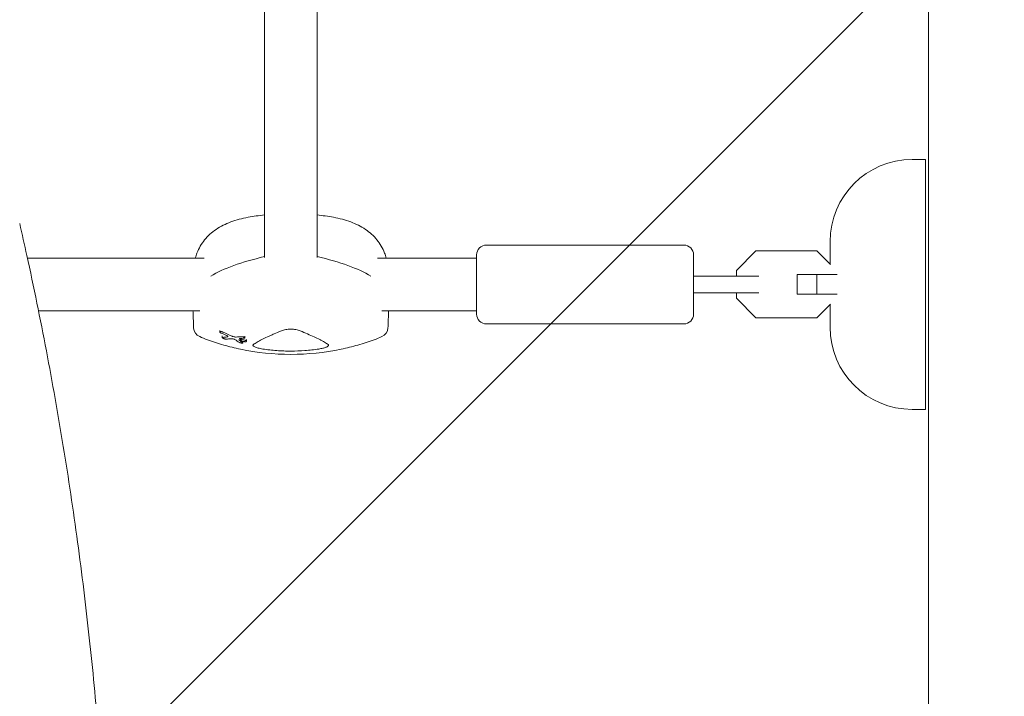
# Model space of a CAD drawing. Units: millimetres. Extents: x -7077 to 7620, y -8908 to 6891.
# Drawn here: x 3737 to 4036, y 642 to 848 of the extents above; entities that cross this region are included whole.
import ezdxf

# ---------------------------------------------------------------- set-up
doc = ezdxf.new("R2010")
doc.units = ezdxf.units.MM
doc.header["$LTSCALE"] = 20
doc.linetypes.add('HIDDEN', pattern=[9.525, 6.35, -3.175])
for name, color, linetype in [('2d', 230, 'Continuous'), ('EN-Free_Space', 10, 'HIDDEN'), ('EN-Free_Space_Hatch', 10, 'HIDDEN')]:
    doc.layers.add(name, color=color, linetype=linetype)

msp = doc.modelspace()

# ---------------------------------------------------------------- hatches: boundary and pattern name
at = {"layer": 'EN-Free_Space_Hatch'}
h = msp.add_hatch(dxfattribs=at)
h.set_pattern_fill('ANSI31', color=256, scale=100)
edge = h.paths.add_edge_path()
edge.add_line((408.24, 213.76), (1433.83, -1565.47))
edge.add_arc((567.81, -2065.47), 1000, -146.94239, 30, ccw=False)
edge.add_line((-270.32, -2610.95), (-1323.81, -786.24))
edge.add_arc((-457.79, -286.24), 1000, 30, 210, ccw=False)
edge = h.paths.add_edge_path()
edge.add_line((5552.22, 1101.52), (5552.22, 1720.87))
edge.add_arc((3561.25, 1720.87), 1990.97, 0, 42.57984)
edge.add_arc((5852.78, 3826.54), 1121.1, 184.15082, 222.57984, ccw=False)
edge.add_line((4734.62, 3745.4), (4699.44, 4921.08))
edge.add_arc((3699.89, 4891.18), 1000, 1.71381, 181.71381)
edge.add_line((2700.34, 4861.27), (2744.73, 3377.63))
edge.add_arc((5036.57, 3446.2), 2292.87, 181.71381, 229.65588)
edge.add_line((3552.22, 1698.65), (3552.22, 1101.52))
edge.add_arc((4552.22, 1101.52), 1000, 180, 360)
edge = h.paths.add_edge_path()
edge.add_arc((5247.81, -714.02), 500, 0, 360)
edge = h.paths.add_edge_path()
edge.add_line((-3499.56, -5872.28), (-4340.13, -7328.19))
edge.add_arc((-5206.16, -6828.19), 1000, 240, 330, ccw=False)
edge.add_arc((-5206.16, -6828.19), 1000, 150, 240, ccw=False)
edge.add_line((-6072.18, -6328.19), (-5231.61, -4872.28))
edge.add_line((-5231.61, -4872.28), (-3499.56, -5872.28))

# ---------------------------------------------------------------- linework, layer by layer
at = {"layer": '2d', "lineweight": 0}
for p, q in [((4013.09, 1029.04), (4013.09, 52.96)), ((3811.04, 935.11), (3811.04, 775.17)), ((3827.04, 935.11), (3827.04, 775.18)), ((4008.09, 805), (4012.09, 805)), ((4012.09, 805), (4012.09, 729)), ((3938.59, 779), (3878.59, 779)), ((3983.09, 773.22), (3983.09, 780)), ((3875.59, 776), (3875.59, 758)), ((3941.59, 776), (3941.59, 758)), ((3960.56, 777.2), (3954.59, 771.22)), ((3979.11, 777.2), (3960.56, 777.2)), ((3983.27, 773.04), (3979.11, 777.2)), ((3738.93, 775), (3792.67, 775)), ((3845.43, 775), (3875.59, 775)), ((3954.59, 771.22), (3954.59, 769.5)), ((3985.26, 770), (3973.09, 770)), ((3973.09, 764), (3973.09, 770)), ((3979.06, 764), (3979.06, 770)), ((3961.46, 769.5), (3950.87, 769.5)), ((3950.87, 764.5), (3961.46, 764.5)), ((3954.59, 764.5), (3954.59, 762.78)), ((3985.26, 764), (3973.09, 764)), ((3954.59, 762.78), (3960.56, 756.8)), ((3979.11, 756.8), (3983.27, 760.96)), ((3742.3, 759), (3791.33, 759)), ((3846.78, 759), (3875.59, 759)), ((3983.09, 754), (3983.09, 760.78)), ((3938.59, 755), (3878.59, 755)), ((3960.56, 756.8), (3979.11, 756.8)), ((3797.45, 753.04), (3797.45, 752.54)), ((3798.18, 751.33), (3798.18, 750.83)), ((3803.78, 750.56), (3803.78, 750.07)), ((3804.49, 749.68), (3804.49, 749.25)), ((3805.06, 751.25), (3805.06, 750.76)), ((3805.58, 750.22), (3805.58, 749.73)), ((4008.09, 729), (4012.09, 729))]:
    msp.add_line(p, q, dxfattribs=at)
for centre, radius, start, end in [((4008.09, 780), 25, 90, 180), ((3819.05, 713.56), 75, 96.1278, 99.968), ((3819.05, 713.56), 75, 80.032, 83.8814), ((3878.59, 776), 3, 90, 180), ((3938.59, 776), 3, 0, 90), ((3878.59, 758), 3, 180, 270), ((3938.59, 758), 3, 270, 0), ((3792.49, 753.89), 3, 182.1415, 247.2748), ((3845.61, 753.89), 3, 292.7252, 357.8585), ((4008.09, 754), 25, 180, 270), ((3819.05, 821.03), 75.3, 258.2776, 281.7224)]:
    msp.add_arc(centre, radius, start, end, dxfattribs=at)
at = {"layer": '2d', "lineweight": 0, "extrusion": (0, 0, -1)}
for centre, major_axis, ratio, start_param, end_param in [((3849.05, 762.42), (59.93, 0), 0.281504, -2.706064, -2.257732), ((3789.05, 762.42), (59.93, 0), 0.281504, -0.884118, -0.435529), ((3815.2, 819.15), (-33.05, 67.78), 0.831003, -2.368496, -2.34134), ((3807.92, 823.57), (-16.54, -72.57), 0.603873, -0.206166, -0.178921), ((3807.1, 818.89), (-13.12, 73.3), 0.514909, -2.714562, -2.68054), ((3803.34, 821.34), (-1.46, -74.13), 0.06712, -0.301658, -0.279766), ((3811.94, 823.58), (-25.29, -70.52), 0.754789, -0.322791, -0.300323)]:
    msp.add_ellipse(centre, major_axis=major_axis, ratio=ratio, start_param=start_param, end_param=end_param, dxfattribs=at)
at = {"layer": '2d', "lineweight": 0}
for centre, major_axis, ratio, start_param, end_param in [((3849.05, 762.42), (-59.93, 0), 0.281504, -0.88386, -0.435529), ((3789.05, 762.42), (-59.93, 0), 0.281504, -2.706064, -2.257474), ((3815.9, 819.5), (33.11, -67.9), 0.831003, -0.799776, -0.758722), ((3806.7, 823.81), (-16.29, -72.32), 0.599527, 0.177824, 0.208651), ((3811.43, 823.84), (-25.9, -70.12), 0.763225, 0.299615, 0.327428), ((3807.98, 819.09), (12.91, -73.54), 0.507753, -0.450771, -0.423449)]:
    msp.add_ellipse(centre, major_axis=major_axis, ratio=ratio, start_param=start_param, end_param=end_param, dxfattribs=at)
for points, knots in [([(3736.58, 785.56), (3737.32, 782.32), (3738.04, 779.08), (3740.86, 766.19), (3742.84, 756.52), (3746.53, 737.17), (3748.25, 727.47), (3751.42, 708.08), (3752.87, 698.38), (3755.51, 678.98), (3756.7, 669.27), (3758.82, 649.86), (3759.74, 640.16), (3761.34, 620.74), (3762, 611.04), (3763.08, 591.62), (3763.49, 581.92), (3764.04, 562.51), (3764.19, 552.81), (3764.23, 533.41), (3764.11, 523.72), (3763.64, 504.33), (3763.27, 494.64), (3762.27, 475.28), (3761.65, 465.6), (3760.14, 446.25), (3759.25, 436.58), (3757.23, 417.26), (3756.08, 407.61), (3753.54, 388.31), (3752.14, 378.67), (3749.08, 359.41), (3747.42, 349.79), (3743.84, 330.56), (3741.92, 320.96), (3738.81, 306.39), (3737.71, 301.41), (3736.58, 296.44)], [0, 0, 0, 0, 10.000103, 10.000103, 39.662594, 39.662594, 69.230262, 69.230262, 98.687116, 98.687116, 128.035176, 128.035176, 157.300771, 157.300771, 186.492854, 186.492854, 215.633968, 215.633968, 244.738259, 244.738259, 273.82375, 273.82375, 302.908964, 302.908964, 332.00764, 332.00764, 361.143835, 361.143835, 390.325751, 390.325751, 419.578683, 419.578683, 448.913887, 448.913887, 478.349764, 478.349764, 493.693156, 493.693156, 493.693156, 493.693156]), ([(3790.01, 775), (3790.15, 775.53), (3790.32, 776.04), (3791.08, 778), (3791.86, 779.35), (3793.83, 781.77), (3795.02, 782.83), (3797.7, 784.66), (3799.2, 785.41), (3802.45, 786.64), (3804.21, 787.1), (3806.07, 787.43)], [33.687042, 33.687042, 33.687042, 33.687042, 36.426577, 36.426577, 44.237925, 44.237925, 52.049273, 52.049273, 59.860621, 59.860621, 67.67197, 67.67197, 67.67197, 67.67197]), ([(3832.03, 787.43), (3833.9, 787.1), (3835.65, 786.64), (3838.9, 785.41), (3840.4, 784.66), (3843.08, 782.83), (3844.27, 781.77), (3846.24, 779.35), (3847.03, 778), (3847.78, 776.04), (3847.95, 775.53), (3848.09, 775)], [45.394838, 45.394838, 45.394838, 45.394838, 53.206186, 53.206186, 61.017535, 61.017535, 68.828883, 68.828883, 76.640231, 76.640231, 79.379766, 79.379766, 79.379766, 79.379766]), ([(3941.59, 769.5), (3942.75, 769.5), (3943.9, 769.5), (3946.62, 769.5), (3948.16, 769.5), (3950.06, 769.5), (3950.46, 769.5), (3950.87, 769.5)], [1.014643, 1.014643, 1.014643, 1.014643, 4.562057, 4.562057, 9.550563, 9.550563, 10.938235, 10.938235, 10.938235, 10.938235]), ([(3950.87, 764.5), (3949.18, 764.5), (3947.37, 764.5), (3944.25, 764.5), (3942.93, 764.5), (3941.59, 764.5)], [0, 0, 0, 0, 5.841435, 5.841435, 9.918784, 9.918784, 9.918784, 9.918784]), ([(3789.49, 753.78), (3789.47, 754.39), (3789.44, 755), (3789.4, 756.21), (3789.38, 756.82), (3789.33, 757.95), (3789.31, 758.48), (3789.29, 759)], [8.548174, 8.548174, 8.548174, 8.548174, 10.465555, 10.465555, 12.382937, 12.382937, 14.028205, 14.028205, 14.028205, 14.028205]), ([(3848.61, 753.78), (3848.63, 754.39), (3848.66, 755), (3848.7, 756.21), (3848.73, 756.82), (3848.77, 757.95), (3848.79, 758.48), (3848.81, 759)], [8.548149, 8.548149, 8.548149, 8.548149, 10.46553, 10.46553, 12.382912, 12.382912, 14.02818, 14.02818, 14.02818, 14.02818]), ([(3797.8, 752.24), (3797.73, 752.27), (3797.65, 752.31), (3797.54, 752.39), (3797.5, 752.44), (3797.45, 752.51), (3797.45, 752.54), (3797.47, 752.59), (3797.5, 752.61), (3797.59, 752.64), (3797.65, 752.65), (3797.8, 752.65), (3797.89, 752.64), (3798.06, 752.6), (3798.15, 752.58), (3798.34, 752.52), (3798.43, 752.49), (3798.51, 752.45)], [0, 0, 0, 0, 0.27262, 0.27262, 0.545239, 0.545239, 0.808258, 0.808258, 1.071277, 1.071277, 1.3406, 1.3406, 1.609922, 1.609922, 1.884235, 1.884235, 2.158548, 2.158548, 2.158548, 2.158548]), ([(3807.69, 748.75), (3808.02, 748.97), (3808.39, 749.2), (3808.82, 749.45), (3809.67, 749.93), (3810.71, 750.46), (3812.26, 751.19), (3812.58, 751.34), (3813.25, 751.64), (3813.6, 751.79), (3814.66, 752.26), (3815.41, 752.57), (3816.21, 752.9)], [0.00026803, 0.00026803, 0.00026803, 0.00026803, 0.00372081, 0.00372081, 0.00372081, 0.01054467, 0.01054467, 0.01225064, 0.01225064, 0.0139566, 0.0139566, 0.01736853, 0.01736853, 0.01736853, 0.01736853]), ([(3816.21, 752.9), (3816.39, 752.98), (3816.59, 753.04), (3817.03, 753.16), (3817.26, 753.21), (3817.75, 753.3), (3818, 753.33), (3818.52, 753.37), (3818.78, 753.38), (3819.31, 753.38), (3819.58, 753.37), (3820.1, 753.33), (3820.35, 753.3), (3820.84, 753.21), (3821.07, 753.16), (3821.51, 753.05), (3821.71, 752.98), (3821.89, 752.9)], [0.000349923, 0.000349923, 0.000349923, 0.000349923, 0.001140963, 0.001140963, 0.001932003, 0.001932003, 0.002723043, 0.002723043, 0.003514084, 0.003514084, 0.004305124, 0.004305124, 0.005096164, 0.005096164, 0.005887204, 0.005887204, 0.006678245, 0.006678245, 0.006678245, 0.006678245]), ([(3821.89, 752.9), (3823.48, 752.25), (3824.89, 751.63), (3826.74, 750.77), (3827.32, 750.49), (3828.11, 750.08), (3828.36, 749.95), (3828.84, 749.69), (3829.07, 749.57), (3829.28, 749.45), (3829.71, 749.2), (3830.09, 748.97), (3830.41, 748.75)], [0.0003007, 0.0003007, 0.0003007, 0.0003007, 0.00713232, 0.00713232, 0.01054813, 0.01054813, 0.01225604, 0.01225604, 0.01396394, 0.01396394, 0.01396394, 0.01740119, 0.01740119, 0.01740119, 0.01740119]), ([(3791.33, 751.12), (3792.11, 750.79), (3792.9, 750.48), (3794.51, 749.88), (3795.32, 749.6), (3796.97, 749.06), (3797.8, 748.8), (3799.47, 748.32), (3800.32, 748.1), (3802.03, 747.68), (3802.89, 747.48), (3803.75, 747.3)], [10.761729, 10.761729, 10.761729, 10.761729, 13.361354, 13.361354, 15.96098, 15.96098, 18.560605, 18.560605, 21.160231, 21.160231, 23.759857, 23.759857, 23.759857, 23.759857]), ([(3799.44, 750.37), (3799.41, 750.37), (3799.37, 750.37), (3799.25, 750.38), (3799.16, 750.39), (3798.99, 750.42), (3798.89, 750.45), (3798.71, 750.5), (3798.61, 750.54), (3798.54, 750.57), (3798.46, 750.6), (3798.39, 750.64), (3798.27, 750.71), (3798.23, 750.74), (3798.18, 750.8), (3798.17, 750.83), (3798.2, 750.87), (3798.23, 750.89), (3798.29, 750.9), (3798.31, 750.9), (3798.34, 750.91)], [-0.991181, -0.991181, -0.991181, -0.991181, -0.828711, -0.828711, -0.55554, -0.55554, -0.27777, -0.27777, 0, 0, 0, 0.271379, 0.271379, 0.542757, 0.542757, 0.811711, 0.811711, 1.080665, 1.080665, 1.187362, 1.187362, 1.187362, 1.187362]), ([(3799.74, 751.04), (3799.76, 751.04), (3799.77, 751.04), (3799.84, 751.06), (3799.88, 751.07), (3799.92, 751.13), (3799.92, 751.16), (3799.91, 751.19), (3799.89, 751.23), (3799.85, 751.27), (3799.73, 751.35), (3799.66, 751.4), (3799.56, 751.44), (3799.54, 751.45), (3799.52, 751.46)], [-0.666005, -0.666005, -0.666005, -0.666005, -0.600739, -0.600739, -0.300369, -0.300369, 0, 0, 0, 0.30366, 0.30366, 0.60732, 0.60732, 0.67378, 0.67378, 0.67378, 0.67378]), ([(3801.42, 750.45), (3801.26, 750.48), (3801.09, 750.49), (3800.85, 750.5), (3800.77, 750.49), (3800.7, 750.49)], [2.398289, 2.398289, 2.398289, 2.398289, 2.9257201, 2.9257201, 3.2514965, 3.2514965, 3.2514965, 3.2514965]), ([(3801.11, 751.29), (3801.18, 751.27), (3801.25, 751.24), (3801.48, 751.16), (3801.65, 751.11), (3801.81, 751.08), (3801.96, 751.05), (3802.13, 751.03), (3802.35, 751.01), (3802.42, 751.01), (3802.48, 751.01)], [-0.713778, -0.713778, -0.713778, -0.713778, -0.482011, -0.482011, 0, 0, 0, 0.47753, 0.47753, 0.708462, 0.708462, 0.708462, 0.708462]), ([(3802.06, 750.24), (3802.04, 750.26), (3802.01, 750.27), (3801.92, 750.32), (3801.85, 750.34), (3801.78, 750.37), (3801.71, 750.39), (3801.64, 750.41), (3801.51, 750.44), (3801.47, 750.45), (3801.42, 750.45)], [-0.3554415, -0.3554415, -0.3554415, -0.3554415, -0.2193913, -0.2193913, 0, 0, 0, 0.2216981, 0.2216981, 0.3586394, 0.3586394, 0.3586394, 0.3586394]), ([(3803.3, 750.07), (3803.3, 750.06), (3803.31, 750.06), (3803.31, 750.05), (3803.31, 750.05), (3803.32, 750.04), (3803.33, 750.03)], [-0.04712682, -0.04712682, -0.04712682, -0.04712682, 0, 0, 0, 0.04729116, 0.04729116, 0.04729116, 0.04729116]), ([(3804.4, 749.35), (3804.43, 749.33), (3804.46, 749.31), (3804.49, 749.27), (3804.5, 749.25), (3804.47, 749.21), (3804.45, 749.19), (3804.37, 749.18), (3804.32, 749.17), (3804.2, 749.17), (3804.13, 749.17), (3803.99, 749.19), (3803.91, 749.21), (3803.75, 749.24), (3803.68, 749.26), (3803.61, 749.29), (3803.55, 749.31), (3803.49, 749.33), (3803.43, 749.36), (3803.42, 749.37), (3803.41, 749.38)], [-1.50334, -1.50334, -1.50334, -1.50334, -1.33537, -1.33537, -1.115029, -1.115029, -0.894689, -0.894689, -0.671838, -0.671838, -0.448987, -0.448987, -0.224493, -0.224493, 0, 0, 0, 0.221589, 0.221589, 0.271054, 0.271054, 0.271054, 0.271054]), ([(3803.53, 750.57), (3803.52, 750.57), (3803.52, 750.57), (3803.49, 750.57), (3803.47, 750.56), (3803.45, 750.56), (3803.43, 750.55), (3803.42, 750.54), (3803.42, 750.53), (3803.42, 750.53), (3803.42, 750.53)], [-0.1134488, -0.1134488, -0.1134488, -0.1134488, -0.1067057, -0.1067057, 0, 0, 0, 0.1063235, 0.1063235, 0.1129111, 0.1129111, 0.1129111, 0.1129111]), ([(3804.23, 749.75), (3804.13, 749.79), (3804.04, 749.83), (3803.9, 749.91), (3803.84, 749.95), (3803.78, 750.03), (3803.77, 750.07), (3803.81, 750.13), (3803.85, 750.16), (3803.96, 750.19), (3804.04, 750.21), (3804.23, 750.21), (3804.34, 750.21), (3804.56, 750.19), (3804.68, 750.17), (3804.92, 750.11), (3805.03, 750.08), (3805.23, 750.01), (3805.32, 749.97), (3805.47, 749.89), (3805.52, 749.84), (3805.58, 749.77), (3805.59, 749.73), (3805.56, 749.67), (3805.52, 749.64), (3805.41, 749.6), (3805.33, 749.59), (3805.14, 749.58), (3805.03, 749.59), (3804.81, 749.61), (3804.68, 749.63), (3804.45, 749.68), (3804.33, 749.72), (3804.23, 749.75)], [0, 0, 0, 0, 0.341998, 0.341998, 0.683995, 0.683995, 1.02374, 1.02374, 1.363485, 1.363485, 1.70513, 1.70513, 2.046775, 2.046775, 2.392659, 2.392659, 2.738543, 2.738543, 3.08152, 3.08152, 3.424498, 3.424498, 3.76324, 3.76324, 4.101983, 4.101983, 4.443604, 4.443604, 4.785225, 4.785225, 5.131118, 5.131118, 5.477011, 5.477011, 5.477011, 5.477011]), ([(3804.12, 751.09), (3804.18, 751.1), (3804.25, 751.09), (3804.39, 751.08), (3804.47, 751.07), (3804.63, 751.03), (3804.7, 751.01), (3804.83, 750.96), (3804.89, 750.93), (3804.99, 750.87), (3805.02, 750.84), (3805.06, 750.79), (3805.07, 750.76), (3805.05, 750.71), (3805.02, 750.69), (3804.95, 750.66), (3804.9, 750.65), (3804.84, 750.65)], [1.118805, 1.118805, 1.118805, 1.118805, 1.339319, 1.339319, 1.566316, 1.566316, 1.793312, 1.793312, 2.018992, 2.018992, 2.244672, 2.244672, 2.466002, 2.466002, 2.687333, 2.687333, 2.904057, 2.904057, 2.904057, 2.904057]), ([(3834.35, 747.3), (3835.22, 747.48), (3836.08, 747.68), (3837.78, 748.1), (3838.63, 748.32), (3840.31, 748.8), (3841.14, 749.06), (3842.78, 749.6), (3843.59, 749.88), (3845.2, 750.48), (3845.99, 750.79), (3846.77, 751.12)], [53.555988, 53.555988, 53.555988, 53.555988, 56.155612, 56.155612, 58.755236, 58.755236, 61.354861, 61.354861, 63.954485, 63.954485, 66.554109, 66.554109, 66.554109, 66.554109]), ([(3810.53, 747.36), (3810.28, 747.4), (3810.03, 747.45), (3809.55, 747.54), (3809.32, 747.6), (3808.9, 747.71), (3808.7, 747.77), (3808.35, 747.89), (3808.2, 747.96), (3807.93, 748.09), (3807.82, 748.15), (3807.65, 748.28), (3807.6, 748.35), (3807.53, 748.47), (3807.53, 748.53), (3807.57, 748.65), (3807.62, 748.7), (3807.69, 748.75)], [0.000213005, 0.000213005, 0.000213005, 0.000213005, 0.001004365, 0.001004365, 0.001795725, 0.001795725, 0.002587084, 0.002587084, 0.003378444, 0.003378444, 0.004169803, 0.004169803, 0.004961163, 0.004961163, 0.005752522, 0.005752522, 0.006543882, 0.006543882, 0.006543882, 0.006543882]), ([(3827.57, 747.36), (3826.17, 747.15), (3824.76, 746.99), (3821.93, 746.78), (3820.51, 746.72), (3818.37, 746.72), (3817.65, 746.74), (3816.21, 746.79), (3815.49, 746.83), (3813.35, 746.99), (3811.93, 747.15), (3810.53, 747.36)], [0.00007497, 0.00007497, 0.00007497, 0.00007497, 0.00434929, 0.00434929, 0.00862362, 0.00862362, 0.01076079, 0.01076079, 0.01289795, 0.01289795, 0.01717228, 0.01717228, 0.01717228, 0.01717228]), ([(3830.41, 748.75), (3830.52, 748.68), (3830.57, 748.6), (3830.57, 748.51), (3830.56, 748.46), (3830.55, 748.41), (3830.47, 748.31), (3830.42, 748.26), (3830.27, 748.15), (3830.18, 748.1), (3829.97, 747.99), (3829.85, 747.94), (3829.58, 747.83), (3829.43, 747.78), (3829.11, 747.69), (3828.94, 747.64), (3828.57, 747.55), (3828.38, 747.51), (3827.98, 747.43), (3827.78, 747.4), (3827.57, 747.36)], [0.000094654, 0.000094654, 0.000094654, 0.000094654, 0.001228513, 0.001228513, 0.001228513, 0.00187814, 0.00187814, 0.002527768, 0.002527768, 0.003177396, 0.003177396, 0.003827024, 0.003827024, 0.004476651, 0.004476651, 0.005126279, 0.005126279, 0.005775907, 0.005775907, 0.006425534, 0.006425534, 0.006425534, 0.006425534])]:
    msp.add_open_spline(points, degree=3, knots=knots, dxfattribs=at)
at = {"layer": 'EN-Free_Space', "flags": 128}
msp.add_lwpolyline([(5552.22, 1101.52), (5552.22, 1720.87, 0.187957), (5027.27, 3067.99, -0.169268), (4734.62, 3745.4), (4699.44, 4921.08, 1), (2700.34, 4861.27), (2744.73, 3377.63, 0.212292), (3552.22, 1698.65), (3552.22, 1101.52, 1), (5552.22, 1101.52, 1)], format="xyb", dxfattribs=at)

doc.saveas('drawing.dxf')
